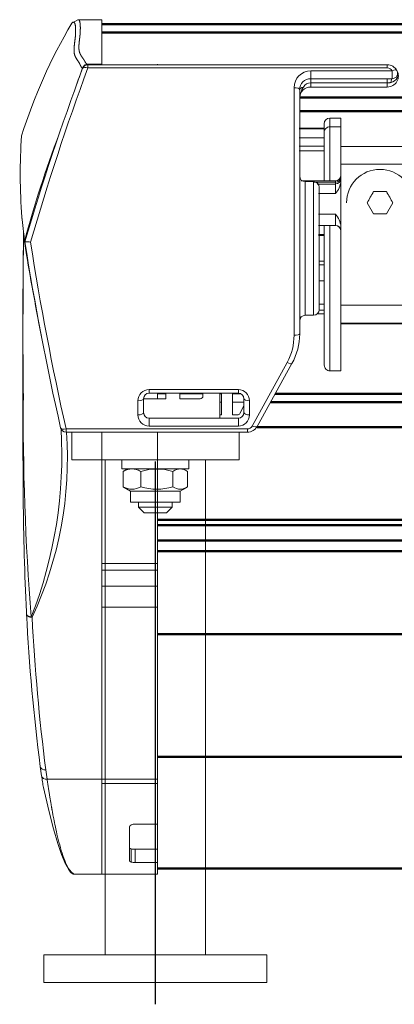
# Model space of a CAD drawing. Units: millimetres. Extents: x -1005 to 7495, y -4969 to 3807.
# Drawn here: x 4163 to 4230, y 2151 to 2328 of the extents above; entities that cross this region are included whole.
import ezdxf

# ---------------------------------------------------------------- set-up
doc = ezdxf.new("R2010")
doc.units = ezdxf.units.MM
doc.header["$LTSCALE"] = 10
doc.header["$MEASUREMENT"] = 0
doc.linetypes.add('AM_DIN_G_W050', pattern=[13.75, 9.75, -1.5, 1, -1.5])
doc.layers.get('0').update_dxf_attribs({"lineweight": 0})
doc.layers.add('AM_7', color=4, linetype='AM_DIN_G_W050', lineweight=25)
doc.layers.add('AM_VIS', color=7, linetype='Continuous', lineweight=50)

# ---------------------------------------------------------------- blocks, each defined once
blk = doc.blocks.new('EK-Kasten re VA')
for p, q in [((4.03, 23.51), (3.61, 23.48)), ((70.54, 23.88), (68.14, 23.48)), ((70.5, 23.8), (70.5, 23.8)), ((70.54, 23.88), (70.54, 23.88)), ((-26.07, 10), (-26.07, 19.8)), ((-43.1, 10), (-43.1, 14.98)), ((109.75, 15.39), (110.4, 14.26)), ((110.4, 10), (110.4, 14.26)), ((102.3, 12.5), (102.37, 12.5)), ((102.37, 12.5), (102.37, 10)), ((102.4, 12.59), (102.4, 12.57)), ((102.4, 10), (102.4, 12.5)), ((102.41, 10), (102.41, 12.5)), ((-26.8, 10), (-43.1, 10)), ((-43.1, 10), (-43.1, 0)), ((-26.07, 10), (-26.8, 10)), ((-26.8, 10), (-26.8, 0)), ((-26.07, 10), (-26.07, 0)), ((4.87, 10), (-26.07, 10)), ((4.87, 10), (4.87, 0)), ((8.6, 10), (4.87, 10)), ((8.6, 10), (8.6, 0)), ((11.47, 10), (8.6, 10)), ((11.47, 10), (11.47, 0)), ((12.67, 10), (11.47, 10)), ((36.3, 10), (12.67, 10)), ((12.67, 10), (12.67, 0)), ((102.3, 10), (102.37, 10)), ((102.4, 10), (102.37, 10)), ((102.42, 10), (102.4, 10)), ((110.4, 10), (102.41, 10)), ((-41.01, 4), (-41.01, 0)), ((-41.01, 4), (-38.65, 4)), ((-40.94, 4.71), (-38.58, 4.71)), ((-34.58, 5), (-40.78, 5)), ((-38.65, 4), (-38.65, 0)), ((-34.13, 4), (-34.13, 0)), ((-41.01, 0), (-43.1, 0)), ((-40.07, 0), (-41.01, 0)), ((-40.07, 0), (-34.13, 0)), ((-26.8, 0), (-34.13, 0)), ((-26.07, 0), (-26.8, 0)), ((8.6, 0), (4.87, 0)), ((11.47, 0), (8.6, 0)), ((12.67, 0), (11.47, 0)), ((4.87, 0), (-26.07, 0)), ((36.3, 0), (12.67, 0))]:
    blk.add_line(p, q)
at = {"lineweight": 0, "flags": 128}
for points in [[(3.61, 23.48), (3.6, 23.48), (3.59, 23.48), (3.58, 23.48), (3.57, 23.48), (3.56, 23.48), (3.55, 23.48), (3.55, 23.47), (3.54, 23.47), (3.53, 23.47), (3.52, 23.47), (3.52, 23.46), (3.51, 23.46), (3.5, 23.46), (3.5, 23.46), (3.49, 23.46), (3.49, 23.45), (3.48, 23.45), (3.48, 23.45), (3.47, 23.45), (3.47, 23.45), (3.47, 23.44), (3.46, 23.44), (3.46, 23.44), (3.45, 23.44), (3.45, 23.43), (3.44, 23.43), (3.43, 23.43), (3.42, 23.42), (3.42, 23.42), (3.41, 23.41), (3.4, 23.4), (3.39, 23.4), (3.37, 23.39), (3.36, 23.38), (3.35, 23.37), (3.33, 23.36), (3.32, 23.34), (3.31, 23.33), (3.29, 23.31), (3.27, 23.29), (3.26, 23.27), (3.24, 23.25), (3.23, 23.22), (3.21, 23.2), (3.19, 23.17), (3.18, 23.14), (3.16, 23.11), (3.15, 23.08), (3.14, 23.04), (3.12, 23.01), (3.11, 22.98), (3.1, 22.94), (3.09, 22.91), (3.08, 22.87), (3.08, 22.83), (3.07, 22.8), (3.06, 22.76), (3.06, 22.72), (3.05, 22.68), (3.05, 22.64), (3.05, 22.6), (3.05, 22.57), (3.05, 22.53), (3.05, 22.49)], [(71.87, 24.03), (71.51, 24.03), (71.14, 24.04), (70.77, 24.04), (70.4, 24.04), (70.04, 24.05), (69.67, 24.05), (69.31, 24.05), (68.94, 24.06), (68.57, 24.06), (68.21, 24.06), (67.84, 24.07), (67.48, 24.07), (67.11, 24.08), (66.75, 24.08), (66.39, 24.08), (66.02, 24.09), (65.66, 24.09), (65.3, 24.09), (64.94, 24.1), (64.59, 24.1), (64.25, 24.1), (63.91, 24.11), (63.59, 24.11), (63.28, 24.11), (62.99, 24.12), (62.71, 24.12), (62.45, 24.12), (62.2, 24.12), (61.96, 24.13), (61.74, 24.13), (61.54, 24.13), (61.35, 24.13), (61.18, 24.13), (61.02, 24.13), (60.87, 24.14), (60.73, 24.14), (60.6, 24.14), (60.47, 24.14), (60.35, 24.14), (60.23, 24.14), (60.11, 24.14), (59.98, 24.14), (59.86, 24.14), (59.73, 24.15), (59.6, 24.15), (59.46, 24.15), (59.32, 24.15), (59.17, 24.15), (59, 24.15), (58.83, 24.15), (58.65, 24.15), (58.46, 24.16), (58.26, 24.16), (58.05, 24.16), (57.82, 24.16), (57.59, 24.16), (57.34, 24.16), (57.08, 24.16), (56.82, 24.17), (56.56, 24.17), (56.3, 24.17), (56.05, 24.17), (55.81, 24.17), (55.58, 24.17)], [(70.54, 23.88), (70.54, 23.88), (70.54, 23.87), (70.53, 23.87), (70.53, 23.87), (70.53, 23.86), (70.53, 23.86), (70.53, 23.85), (70.53, 23.85), (70.53, 23.84), (70.53, 23.83), (70.53, 23.83), (70.53, 23.82), (70.53, 23.81), (70.53, 23.8), (70.53, 23.8), (70.53, 23.79)], [(71.87, 24.03), (71.93, 24.03), (71.98, 24.03), (72.03, 24.03), (72.09, 24.03), (72.14, 24.03), (72.2, 24.03), (72.25, 24.03), (72.31, 24.03)], [(74.52, 24.29), (74.56, 24.29), (74.59, 24.3), (74.63, 24.3), (74.66, 24.3), (74.68, 24.3), (74.71, 24.31), (74.74, 24.31), (74.76, 24.31), (74.79, 24.31), (74.81, 24.31), (74.84, 24.32), (74.86, 24.32), (74.88, 24.32), (74.9, 24.32), (74.91, 24.32), (74.92, 24.32)], [(-43.1, 14.98), (-42.7, 15.51), (-42.04, 16.05), (-41.03, 16.61), (-39.58, 17.22), (-37.59, 17.89), (-34.99, 18.65), (-31.68, 19.5), (-27.57, 20.46)], [(-26.07, 19.8), (-26.27, 19.77), (-26.47, 19.74), (-26.67, 19.71), (-26.86, 19.68), (-27.06, 19.66), (-27.25, 19.63), (-27.45, 19.6), (-27.64, 19.57), (-27.83, 19.54), (-28.02, 19.51), (-28.21, 19.48), (-28.4, 19.45), (-28.58, 19.42), (-28.77, 19.39), (-28.96, 19.36), (-29.14, 19.33), (-29.32, 19.3), (-29.5, 19.27), (-29.68, 19.24), (-29.85, 19.21), (-30.02, 19.19), (-30.19, 19.16), (-30.34, 19.13), (-30.49, 19.1), (-30.64, 19.08), (-30.77, 19.06), (-30.9, 19.03), (-31.02, 19.01), (-31.13, 18.99), (-31.23, 18.98), (-31.32, 18.96), (-31.41, 18.94), (-31.49, 18.93), (-31.57, 18.91), (-31.65, 18.9), (-31.74, 18.88), (-31.84, 18.86), (-31.96, 18.84), (-32.09, 18.82), (-32.26, 18.79), (-32.45, 18.75), (-32.67, 18.71), (-32.92, 18.66), (-33.2, 18.6), (-33.51, 18.54), (-33.85, 18.48), (-34.22, 18.4), (-34.61, 18.32), (-35.03, 18.23), (-35.47, 18.13), (-35.92, 18.03), (-36.4, 17.91), (-36.88, 17.8), (-37.37, 17.67), (-37.87, 17.54), (-38.36, 17.4), (-38.85, 17.26), (-39.33, 17.11), (-39.79, 16.95), (-40.23, 16.8), (-40.65, 16.65), (-41.04, 16.5), (-41.4, 16.36), (-41.71, 16.22), (-41.98, 16.09), (-42.21, 15.97), (-42.4, 15.86), (-42.56, 15.75), (-42.69, 15.65), (-42.79, 15.56), (-42.88, 15.47), (-42.94, 15.39), (-42.99, 15.31), (-43.03, 15.23), (-43.06, 15.16), (-43.08, 15.1), (-43.09, 15.05), (-43.1, 15.01), (-43.1, 14.99), (-43.1, 14.98)], [(-25.43, 20.79), (-25.7, 20.75), (-25.98, 20.71), (-26.25, 20.67), (-26.52, 20.63), (-26.78, 20.59), (-27.05, 20.55), (-27.31, 20.51), (-27.57, 20.46)], [(101.74, 13.44), (101.21, 13.64), (100.67, 13.83), (100.14, 14.02), (99.6, 14.21), (99.07, 14.4), (98.53, 14.59), (98, 14.78), (97.46, 14.97)], [(109.75, 15.39), (109.78, 15.37), (109.81, 15.35), (109.84, 15.32), (109.87, 15.3), (109.89, 15.27), (109.91, 15.24), (109.93, 15.21), (109.94, 15.19), (109.95, 15.16), (109.96, 15.13), (109.96, 15.11), (109.96, 15.08), (109.96, 15.06), (109.95, 15.03), (109.94, 15.01), (109.93, 14.99), (109.92, 14.97), (109.9, 14.95), (109.88, 14.93), (109.86, 14.91), (109.83, 14.89), (109.81, 14.88), (109.78, 14.86), (109.76, 14.85), (109.73, 14.83), (109.7, 14.82), (109.67, 14.81), (109.65, 14.8), (109.61, 14.79), (109.58, 14.78), (109.55, 14.77), (109.52, 14.76), (109.48, 14.76), (109.44, 14.75), (109.41, 14.74), (109.37, 14.73), (109.32, 14.73), (109.28, 14.72), (109.24, 14.72), (109.19, 14.71), (109.15, 14.71), (109.1, 14.7), (109.05, 14.7), (109, 14.69), (108.95, 14.69), (108.9, 14.69), (108.85, 14.68), (108.8, 14.68), (108.74, 14.68), (108.69, 14.68), (108.64, 14.68), (108.59, 14.68), (108.54, 14.68), (108.49, 14.68), (108.44, 14.68), (108.39, 14.68), (108.34, 14.68), (108.3, 14.68), (108.25, 14.68), (108.21, 14.69), (108.16, 14.69), (108.12, 14.69), (108.08, 14.69), (108.04, 14.69), (107.99, 14.69), (107.95, 14.69), (107.91, 14.7), (107.87, 14.7), (107.83, 14.7), (107.78, 14.7), (107.74, 14.7), (107.69, 14.71), (107.65, 14.71), (107.6, 14.71), (107.55, 14.72), (107.5, 14.72), (107.45, 14.72), (107.4, 14.73), (107.35, 14.73), (107.29, 14.74), (107.24, 14.74), (107.18, 14.75), (107.13, 14.76), (107.07, 14.76), (107.01, 14.77), (106.96, 14.78), (106.9, 14.78), (106.84, 14.79), (106.79, 14.8), (106.73, 14.8), (106.67, 14.81), (106.62, 14.82), (106.56, 14.82), (106.5, 14.83), (106.44, 14.84), (106.38, 14.85), (106.31, 14.86), (106.25, 14.86), (106.18, 14.87), (106.11, 14.88), (106.04, 14.89), (105.97, 14.9), (105.89, 14.91), (105.82, 14.91), (105.74, 14.92), (105.66, 14.93), (105.58, 14.94), (105.5, 14.94), (105.43, 14.95), (105.35, 14.96), (105.27, 14.96), (105.19, 14.97), (105.11, 14.97), (105.04, 14.97), (104.97, 14.97), (104.89, 14.97), (104.82, 14.97), (104.75, 14.97), (104.69, 14.96), (104.62, 14.96), (104.56, 14.95), (104.5, 14.95), (104.45, 14.94), (104.39, 14.93), (104.34, 14.92), (104.29, 14.91), (104.23, 14.9), (104.18, 14.88), (104.13, 14.87), (104.08, 14.86), (104.03, 14.84), (103.98, 14.83), (103.93, 14.81), (103.88, 14.79), (103.83, 14.77), (103.78, 14.74), (103.73, 14.72), (103.67, 14.69), (103.62, 14.67), (103.57, 14.64), (103.51, 14.61), (103.46, 14.57), (103.4, 14.54), (103.35, 14.51), (103.29, 14.47), (103.24, 14.44), (103.18, 14.4), (103.13, 14.36), (103.07, 14.33), (103.02, 14.29), (102.96, 14.25), (102.91, 14.22), (102.86, 14.19), (102.81, 14.15), (102.76, 14.12), (102.71, 14.09), (102.67, 14.07), (102.62, 14.04), (102.58, 14.01), (102.53, 13.99), (102.49, 13.97), (102.45, 13.94), (102.41, 13.92), (102.37, 13.91), (102.33, 13.89), (102.3, 13.87), (102.26, 13.85), (102.23, 13.84), (102.19, 13.82), (102.16, 13.81), (102.13, 13.79), (102.1, 13.78), (102.07, 13.77), (102.05, 13.75), (102.02, 13.74), (101.99, 13.72), (101.97, 13.71), (101.95, 13.7), (101.93, 13.69), (101.91, 13.67), (101.89, 13.66), (101.87, 13.65), (101.86, 13.64), (101.84, 13.63), (101.83, 13.62), (101.82, 13.61), (101.81, 13.6), (101.8, 13.59), (101.8, 13.58), (101.79, 13.57), (101.79, 13.57), (101.78, 13.56), (101.78, 13.55), (101.78, 13.55), (101.77, 13.54), (101.77, 13.54), (101.77, 13.53), (101.77, 13.53), (101.77, 13.53), (101.76, 13.52), (101.76, 13.52), (101.76, 13.52), (101.76, 13.52), (101.76, 13.51), (101.76, 13.51), (101.76, 13.51), (101.76, 13.51), (101.76, 13.51), (101.76, 13.51), (101.76, 13.5), (101.76, 13.5), (101.76, 13.5), (101.76, 13.5), (101.76, 13.5), (101.76, 13.5), (101.76, 13.5), (101.75, 13.49), (101.75, 13.49), (101.75, 13.49), (101.75, 13.49), (101.75, 13.49), (101.75, 13.49), (101.75, 13.49), (101.75, 13.48), (101.75, 13.48), (101.75, 13.48), (101.75, 13.48), (101.75, 13.48), (101.75, 13.48), (101.75, 13.48), (101.75, 13.48), (101.75, 13.48), (101.75, 13.48), (101.75, 13.48), (101.75, 13.47), (101.74, 13.47), (101.74, 13.47), (101.74, 13.47), (101.74, 13.47), (101.74, 13.47), (101.74, 13.47), (101.75, 13.46), (101.75, 13.46), (101.75, 13.46), (101.75, 13.46), (101.75, 13.45), (101.75, 13.45), (101.75, 13.45), (101.75, 13.45), (101.75, 13.45), (101.75, 13.45), (101.75, 13.44), (101.75, 13.44), (101.75, 13.44), (101.74, 13.44), (101.74, 13.44)], [(102.4, 12.61), (102.4, 12.62), (102.4, 12.62), (102.4, 12.62), (102.4, 12.63), (102.4, 12.63), (102.41, 12.63), (102.41, 12.63), (102.41, 12.64), (102.41, 12.64), (102.41, 12.64), (102.41, 12.64), (102.41, 12.65), (102.41, 12.65), (102.41, 12.65), (102.41, 12.65), (102.41, 12.65), (102.41, 12.66), (102.41, 12.66), (102.41, 12.66), (102.42, 12.66), (102.42, 12.66), (102.42, 12.66), (102.42, 12.66), (102.42, 12.67), (102.42, 12.67), (102.42, 12.67), (102.42, 12.67), (102.42, 12.67), (102.42, 12.67), (102.42, 12.68), (102.42, 12.68), (102.42, 12.68), (102.43, 12.68), (102.43, 12.68), (102.43, 12.69), (102.43, 12.69), (102.43, 12.69), (102.43, 12.69), (102.44, 12.7), (102.44, 12.7), (102.44, 12.7), (102.44, 12.71), (102.44, 12.71), (102.44, 12.71), (102.45, 12.71), (102.45, 12.72), (102.45, 12.72), (102.45, 12.72), (102.45, 12.72), (102.46, 12.73), (102.46, 12.73), (102.46, 12.73), (102.46, 12.73), (102.46, 12.73), (102.46, 12.73), (102.46, 12.73), (102.46, 12.73), (102.46, 12.73), (102.46, 12.73), (102.46, 12.73), (102.46, 12.74), (102.46, 12.74), (102.46, 12.74), (102.46, 12.74), (102.46, 12.74), (102.46, 12.74), (102.46, 12.74), (102.46, 12.74), (102.46, 12.74), (102.46, 12.74), (102.46, 12.74), (102.46, 12.74), (102.46, 12.74), (102.46, 12.74), (102.46, 12.74), (102.46, 12.74), (102.46, 12.74), (102.47, 12.74), (102.47, 12.74), (102.47, 12.74), (102.47, 12.74), (102.47, 12.74), (102.47, 12.74), (102.47, 12.74), (102.47, 12.74), (102.47, 12.74), (102.47, 12.75), (102.47, 12.75), (102.48, 12.75), (102.48, 12.75), (102.48, 12.75), (102.48, 12.76), (102.49, 12.76), (102.49, 12.76), (102.49, 12.76), (102.49, 12.77), (102.5, 12.77), (102.5, 12.77), (102.5, 12.77), (102.5, 12.78), (102.51, 12.78), (102.51, 12.78), (102.51, 12.78), (102.51, 12.79), (102.52, 12.79), (102.52, 12.79), (102.52, 12.79), (102.52, 12.79), (102.52, 12.8), (102.53, 12.8), (102.53, 12.8), (102.53, 12.8), (102.54, 12.81), (102.54, 12.81), (102.55, 12.81), (102.55, 12.82), (102.56, 12.82), (102.56, 12.83), (102.57, 12.83), (102.58, 12.84), (102.59, 12.85), (102.6, 12.85), (102.61, 12.86), (102.63, 12.87), (102.64, 12.88), (102.65, 12.89), (102.67, 12.9), (102.68, 12.91), (102.7, 12.92), (102.72, 12.93), (102.73, 12.94), (102.75, 12.95), (102.77, 12.96), (102.79, 12.96), (102.8, 12.97), (102.82, 12.98), (102.83, 12.99), (102.84, 13), (102.86, 13), (102.87, 13.01), (102.88, 13.02), (102.89, 13.02), (102.9, 13.03), (102.9, 13.03), (102.91, 13.03), (102.91, 13.04), (102.92, 13.04), (102.92, 13.04), (102.93, 13.05), (102.93, 13.05), (102.94, 13.05), (102.94, 13.05), (102.95, 13.06), (102.95, 13.06), (102.96, 13.06), (102.97, 13.07), (102.97, 13.07), (102.98, 13.08), (102.99, 13.08), (102.99, 13.08), (103, 13.09), (103.01, 13.09), (103.02, 13.1), (103.02, 13.1), (103.03, 13.1), (103.04, 13.11), (103.04, 13.11), (103.05, 13.12), (103.05, 13.12), (103.06, 13.12), (103.06, 13.12), (103.07, 13.13), (103.07, 13.13), (103.08, 13.13), (103.08, 13.13), (103.08, 13.14), (103.09, 13.14), (103.09, 13.14), (103.1, 13.14), (103.1, 13.15), (103.11, 13.15), (103.11, 13.15), (103.12, 13.16), (103.12, 13.16), (103.13, 13.16), (103.14, 13.17), (103.14, 13.17), (103.15, 13.18), (103.16, 13.18), (103.17, 13.19), (103.18, 13.19), (103.18, 13.2), (103.19, 13.2), (103.2, 13.21), (103.21, 13.22), (103.22, 13.22), (103.23, 13.23), (103.23, 13.23), (103.24, 13.24), (103.25, 13.24), (103.26, 13.25), (103.26, 13.25), (103.27, 13.25), (103.27, 13.26), (103.28, 13.26), (103.28, 13.26), (103.29, 13.27), (103.29, 13.27), (103.3, 13.27), (103.3, 13.28), (103.31, 13.28), (103.31, 13.28), (103.32, 13.29), (103.32, 13.29), (103.33, 13.3), (103.34, 13.3), (103.35, 13.31), (103.35, 13.31), (103.36, 13.32), (103.37, 13.33), (103.38, 13.33), (103.4, 13.34), (103.41, 13.35), (103.42, 13.36), (103.43, 13.37), (103.44, 13.37), (103.45, 13.38), (103.46, 13.39), (103.47, 13.4), (103.48, 13.4), (103.49, 13.41), (103.5, 13.42), (103.51, 13.42), (103.52, 13.43), (103.53, 13.44), (103.54, 13.44), (103.54, 13.45), (103.55, 13.45), (103.56, 13.46), (103.57, 13.46), (103.58, 13.47), (103.59, 13.48), (103.6, 13.49), (103.62, 13.5), (103.63, 13.5), (103.64, 13.52), (103.66, 13.53), (103.68, 13.54), (103.7, 13.55), (103.72, 13.57), (103.74, 13.58), (103.77, 13.6), (103.79, 13.61), (103.82, 13.63), (103.84, 13.65), (103.87, 13.66), (103.9, 13.68), (103.93, 13.7), (103.95, 13.71), (103.98, 13.73), (104.01, 13.74), (104.03, 13.76), (104.06, 13.77), (104.08, 13.78), (104.1, 13.79), (104.12, 13.8), (104.14, 13.81), (104.15, 13.82), (104.17, 13.83), (104.18, 13.83), (104.2, 13.84), (104.21, 13.85), (104.22, 13.85), (104.23, 13.86), (104.24, 13.86), (104.25, 13.87), (104.26, 13.87), (104.27, 13.88), (104.28, 13.88), (104.29, 13.89), (104.31, 13.89), (104.32, 13.9), (104.34, 13.91), (104.35, 13.91), (104.37, 13.92), (104.38, 13.93), (104.4, 13.93), (104.42, 13.94), (104.43, 13.95), (104.45, 13.95), (104.47, 13.96), (104.49, 13.97), (104.5, 13.97), (104.52, 13.98), (104.53, 13.98), (104.55, 13.99), (104.56, 13.99), (104.57, 14), (104.58, 14), (104.59, 14), (104.6, 14), (104.61, 14.01), (104.62, 14.01), (104.63, 14.01), (104.64, 14.01), (104.64, 14.02), (104.65, 14.02), (104.66, 14.02), (104.67, 14.02), (104.68, 14.02), (104.69, 14.02), (104.7, 14.03), (104.72, 14.03), (104.73, 14.03), (104.75, 14.04), (104.76, 14.04), (104.78, 14.04), (104.8, 14.05), (104.82, 14.05), (104.85, 14.06), (104.88, 14.06), (104.9, 14.07), (104.93, 14.07), (104.97, 14.07), (105, 14.08), (105.03, 14.08), (105.06, 14.09), (105.09, 14.09), (105.12, 14.09), (105.15, 14.09), (105.18, 14.1), (105.21, 14.1), (105.24, 14.1), (105.26, 14.1), (105.29, 14.1), (105.31, 14.1), (105.33, 14.1), (105.35, 14.1), (105.37, 14.1), (105.39, 14.1), (105.41, 14.1), (105.43, 14.1), (105.44, 14.1), (105.46, 14.1), (105.47, 14.1), (105.48, 14.1), (105.49, 14.1), (105.5, 14.1), (105.51, 14.1), (105.51, 14.1), (105.52, 14.1), (105.53, 14.1), (105.54, 14.1), (105.55, 14.1), (105.56, 14.1), (105.57, 14.1), (105.58, 14.1), (105.59, 14.1), (105.6, 14.1), (105.61, 14.1), (105.62, 14.1), (105.63, 14.1), (105.63, 14.1), (105.64, 14.1), (105.65, 14.1), (105.66, 14.1), (105.67, 14.1), (105.68, 14.1), (105.68, 14.1), (105.69, 14.1), (105.69, 14.1), (105.7, 14.1), (105.7, 14.1), (105.7, 14.1), (105.71, 14.1), (105.71, 14.1), (105.71, 14.1), (105.71, 14.1), (105.71, 14.1), (105.72, 14.1), (105.72, 14.1), (105.72, 14.1), (105.72, 14.1), (105.72, 14.1), (105.72, 14.1), (105.72, 14.1), (105.72, 14.1), (105.72, 14.1), (105.72, 14.1), (105.72, 14.1), (105.72, 14.1), (105.73, 14.1), (105.73, 14.1), (105.73, 14.1), (105.73, 14.1), (105.73, 14.1), (105.73, 14.1), (105.74, 14.1), (105.75, 14.1), (105.76, 14.1), (105.77, 14.1), (105.78, 14.1), (105.8, 14.1), (105.82, 14.09), (105.84, 14.09), (105.86, 14.09), (105.89, 14.09), (105.92, 14.09), (105.95, 14.08), (105.99, 14.08), (106.02, 14.08), (106.06, 14.08), (106.1, 14.07), (106.14, 14.07), (106.19, 14.07), (106.23, 14.06), (106.27, 14.06), (106.32, 14.05), (106.36, 14.05), (106.4, 14.05), (106.44, 14.04), (106.48, 14.04), (106.52, 14.03), (106.55, 14.03), (106.59, 14.02), (106.62, 14.02), (106.64, 14.02), (106.67, 14.02), (106.69, 14.01), (106.71, 14.01), (106.73, 14.01), (106.74, 14.01), (106.75, 14.01), (106.76, 14), (106.77, 14), (106.78, 14), (106.78, 14), (106.78, 14), (106.79, 14), (106.79, 14), (106.79, 14), (106.8, 14), (106.8, 14), (106.8, 14), (106.81, 14), (106.81, 14), (106.81, 14), (106.82, 14), (106.82, 14), (106.82, 14), (106.82, 14), (106.83, 14), (106.83, 14), (106.84, 14), (106.84, 14), (106.85, 13.99), (106.85, 13.99), (106.86, 13.99), (106.87, 13.99), (106.88, 13.99), (106.88, 13.99), (106.89, 13.99), (106.9, 13.99), (106.91, 13.99), (106.92, 13.99), (106.93, 13.98), (106.94, 13.98), (106.95, 13.98), (106.96, 13.98), (106.96, 13.98), (106.97, 13.98), (106.98, 13.98), (106.99, 13.98), (107, 13.98), (107.01, 13.98), (107.02, 13.97), (107.03, 13.97), (107.04, 13.97), (107.05, 13.97), (107.07, 13.97), (107.08, 13.97), (107.1, 13.97), (107.11, 13.96), (107.13, 13.96), (107.15, 13.96), (107.17, 13.96), (107.2, 13.95), (107.22, 13.95), (107.25, 13.95), (107.28, 13.94), (107.32, 13.94), (107.35, 13.94), (107.39, 13.93), (107.42, 13.93), (107.46, 13.92), (107.5, 13.92), (107.54, 13.92), (107.57, 13.91), (107.61, 13.91), (107.65, 13.9), (107.68, 13.9), (107.72, 13.9), (107.75, 13.89), (107.78, 13.89), (107.81, 13.89), (107.83, 13.89), (107.86, 13.89), (107.88, 13.88), (107.89, 13.88), (107.91, 13.88), (107.92, 13.88), (107.93, 13.88), (107.93, 13.88), (107.94, 13.88), (107.94, 13.88), (107.93, 13.88), (107.93, 13.88), (107.92, 13.88), (107.92, 13.88), (107.91, 13.88), (107.91, 13.88), (107.9, 13.88), (107.89, 13.88), (107.89, 13.88), (107.88, 13.88), (107.87, 13.88), (107.87, 13.88), (107.86, 13.89), (107.85, 13.89), (107.85, 13.89), (107.84, 13.89), (107.84, 13.89), (107.83, 13.89), (107.83, 13.89), (107.83, 13.89), (107.83, 13.89), (107.84, 13.89), (107.84, 13.89), (107.85, 13.89), (107.86, 13.89), (107.87, 13.88), (107.88, 13.88), (107.9, 13.88), (107.92, 13.88), (107.93, 13.88), (107.95, 13.88), (107.97, 13.88), (107.99, 13.87), (108.02, 13.87), (108.04, 13.87), (108.06, 13.87), (108.09, 13.87), (108.11, 13.87), (108.13, 13.87), (108.16, 13.86), (108.18, 13.86), (108.2, 13.86), (108.22, 13.86), (108.24, 13.86), (108.26, 13.86), (108.28, 13.86), (108.29, 13.86), (108.31, 13.86), (108.32, 13.86), (108.33, 13.86), (108.34, 13.86), (108.35, 13.86), (108.36, 13.86), (108.36, 13.85), (108.37, 13.85), (108.37, 13.85), (108.37, 13.85), (108.37, 13.85), (108.37, 13.85), (108.37, 13.85), (108.37, 13.85), (108.37, 13.85), (108.38, 13.85), (108.38, 13.85), (108.38, 13.85), (108.38, 13.85), (108.38, 13.85), (108.38, 13.85), (108.38, 13.85), (108.38, 13.85), (108.38, 13.85), (108.38, 13.85), (108.38, 13.85), (108.38, 13.85), (108.38, 13.85), (108.38, 13.85), (108.38, 13.85), (108.38, 13.85), (108.38, 13.85), (108.38, 13.85), (108.38, 13.85), (108.38, 13.85), (108.38, 13.85), (108.38, 13.85), (108.38, 13.85), (108.38, 13.85), (108.38, 13.85), (108.38, 13.85), (108.38, 13.85), (108.38, 13.85), (108.38, 13.85), (108.38, 13.85), (108.38, 13.85), (108.38, 13.85), (108.38, 13.85), (108.38, 13.85), (108.38, 13.85), (108.38, 13.85), (108.38, 13.85), (108.38, 13.85), (108.38, 13.85), (108.38, 13.85), (108.38, 13.85), (108.38, 13.85), (108.38, 13.85), (108.38, 13.85), (108.38, 13.85), (108.38, 13.85), (108.38, 13.85), (108.38, 13.85), (108.38, 13.85), (108.38, 13.85), (108.38, 13.85), (108.38, 13.85), (108.38, 13.85), (108.38, 13.85), (108.38, 13.85), (108.38, 13.85), (108.38, 13.85), (108.38, 13.85), (108.38, 13.85), (108.38, 13.85), (108.39, 13.85), (108.39, 13.85), (108.39, 13.85), (108.39, 13.85), (108.39, 13.85), (108.39, 13.85), (108.4, 13.85), (108.4, 13.85), (108.4, 13.85), (108.41, 13.85), (108.41, 13.85), (108.41, 13.85), (108.42, 13.85), (108.42, 13.85), (108.42, 13.85), (108.42, 13.85), (108.43, 13.85), (108.43, 13.85), (108.43, 13.85), (108.44, 13.85), (108.44, 13.85), (108.44, 13.85), (108.45, 13.85), (108.45, 13.85), (108.45, 13.85), (108.45, 13.85), (108.46, 13.85), (108.46, 13.85), (108.46, 13.85), (108.47, 13.85), (108.47, 13.85), (108.47, 13.85), (108.47, 13.85), (108.48, 13.85), (108.48, 13.85), (108.48, 13.85), (108.49, 13.85), (108.49, 13.85), (108.49, 13.85), (108.49, 13.85), (108.5, 13.85), (108.5, 13.85), (108.5, 13.85), (108.5, 13.85), (108.51, 13.85), (108.51, 13.85), (108.51, 13.85), (108.52, 13.85), (108.52, 13.85), (108.52, 13.85), (108.52, 13.85), (108.52, 13.85), (108.53, 13.85), (108.53, 13.85), (108.53, 13.85), (108.53, 13.85), (108.53, 13.85), (108.54, 13.85), (108.54, 13.85), (108.54, 13.85), (108.54, 13.85), (108.54, 13.85), (108.54, 13.85), (108.55, 13.85), (108.55, 13.85), (108.55, 13.85), (108.55, 13.85), (108.55, 13.85), (108.55, 13.85), (108.56, 13.85), (108.56, 13.85), (108.56, 13.85), (108.56, 13.85), (108.56, 13.85), (108.57, 13.85), (108.57, 13.85), (108.57, 13.85), (108.57, 13.85), (108.58, 13.85), (108.58, 13.85), (108.58, 13.85), (108.59, 13.85), (108.59, 13.85), (108.59, 13.85), (108.6, 13.85), (108.6, 13.85), (108.6, 13.85), (108.61, 13.85), (108.61, 13.85), (108.61, 13.85), (108.62, 13.85), (108.62, 13.85), (108.62, 13.85), (108.63, 13.85), (108.63, 13.85), (108.63, 13.85), (108.64, 13.85), (108.64, 13.85), (108.64, 13.85), (108.65, 13.85), (108.65, 13.85), (108.65, 13.85), (108.65, 13.85), (108.65, 13.85), (108.66, 13.85), (108.66, 13.85), (108.66, 13.85), (108.66, 13.85), (108.66, 13.85), (108.67, 13.85), (108.67, 13.85), (108.67, 13.85), (108.67, 13.85), (108.67, 13.85), (108.67, 13.85), (108.68, 13.85), (108.68, 13.85), (108.68, 13.85), (108.68, 13.85), (108.68, 13.85), (108.68, 13.85), (108.69, 13.85), (108.69, 13.85), (108.69, 13.85), (108.69, 13.85), (108.69, 13.85), (108.69, 13.85), (108.69, 13.85), (108.69, 13.85), (108.69, 13.85), (108.69, 13.85), (108.69, 13.85), (108.69, 13.85), (108.69, 13.85), (108.69, 13.85), (108.69, 13.85), (108.69, 13.85), (108.69, 13.85), (108.69, 13.85), (108.69, 13.85), (108.69, 13.85), (108.69, 13.85), (108.69, 13.85), (108.69, 13.85), (108.69, 13.85), (108.7, 13.85), (108.7, 13.85), (108.71, 13.85), (108.72, 13.85), (108.73, 13.84), (108.74, 13.84), (108.75, 13.84), (108.77, 13.84), (108.79, 13.84), (108.8, 13.84), (108.82, 13.84), (108.85, 13.84), (108.87, 13.84), (108.89, 13.84), (108.92, 13.84), (108.94, 13.84), (108.97, 13.84), (108.99, 13.84), (109.02, 13.84), (109.04, 13.84), (109.06, 13.84), (109.09, 13.85), (109.11, 13.85), (109.13, 13.85), (109.15, 13.85), (109.17, 13.85), (109.19, 13.85), (109.2, 13.85), (109.22, 13.85), (109.23, 13.85), (109.24, 13.85), (109.25, 13.85), (109.26, 13.85), (109.27, 13.85), (109.28, 13.85), (109.29, 13.85), (109.29, 13.85), (109.3, 13.85), (109.31, 13.85), (109.32, 13.85), (109.32, 13.85), (109.33, 13.85), (109.34, 13.85), (109.35, 13.85), (109.36, 13.85), (109.37, 13.85), (109.39, 13.86), (109.4, 13.86), (109.41, 13.86), (109.42, 13.86), (109.43, 13.86), (109.44, 13.86), (109.45, 13.86), (109.47, 13.86), (109.48, 13.86), (109.49, 13.86), (109.49, 13.86), (109.5, 13.86), (109.51, 13.86), (109.52, 13.86), (109.53, 13.87), (109.53, 13.87), (109.54, 13.87), (109.55, 13.87), (109.55, 13.87), (109.56, 13.87), (109.57, 13.87), (109.58, 13.87), (109.59, 13.87), (109.6, 13.87), (109.61, 13.87), (109.62, 13.87), (109.64, 13.88), (109.65, 13.88), (109.67, 13.88), (109.68, 13.88), (109.7, 13.88), (109.72, 13.89), (109.74, 13.89), (109.76, 13.89), (109.78, 13.89), (109.81, 13.9), (109.83, 13.9), (109.85, 13.91), (109.88, 13.91), (109.9, 13.91), (109.92, 13.92), (109.95, 13.92), (109.97, 13.93), (109.99, 13.94), (110.01, 13.94), (110.04, 13.95), (110.06, 13.95), (110.08, 13.96), (110.09, 13.96), (110.11, 13.97), (110.13, 13.98), (110.14, 13.98), (110.16, 13.99), (110.17, 13.99), (110.18, 14), (110.2, 14), (110.21, 14.01), (110.21, 14.01), (110.22, 14.02), (110.23, 14.02), (110.24, 14.03), (110.24, 14.03), (110.25, 14.03), (110.25, 14.04), (110.26, 14.04), (110.26, 14.04), (110.27, 14.04), (110.27, 14.05), (110.27, 14.05), (110.28, 14.05), (110.28, 14.05), (110.28, 14.06), (110.29, 14.06), (110.29, 14.06), (110.29, 14.07), (110.3, 14.07), (110.3, 14.07), (110.31, 14.08), (110.31, 14.08), (110.32, 14.08), (110.32, 14.09), (110.33, 14.09), (110.33, 14.1), (110.33, 14.1), (110.34, 14.11), (110.34, 14.11), (110.35, 14.11), (110.35, 14.12), (110.35, 14.12), (110.36, 14.13), (110.36, 14.13), (110.36, 14.14), (110.36, 14.14), (110.37, 14.14), (110.37, 14.15), (110.37, 14.15), (110.37, 14.15), (110.37, 14.16), (110.37, 14.16), (110.38, 14.16), (110.38, 14.17), (110.38, 14.17), (110.38, 14.17), (110.38, 14.18), (110.39, 14.18), (110.39, 14.18), (110.39, 14.19), (110.39, 14.19), (110.39, 14.2), (110.39, 14.21), (110.4, 14.21), (110.4, 14.22), (110.4, 14.23), (110.4, 14.24), (110.4, 14.25), (110.4, 14.26)], [(101.73, 13.41), (101.73, 13.42), (101.73, 13.42), (101.73, 13.43), (101.74, 13.43), (101.74, 13.44), (101.74, 13.44), (101.74, 13.44), (101.74, 13.44)], [(-40.78, 5), (-40.78, 5), (-40.78, 5), (-40.78, 5), (-40.78, 5), (-40.78, 5), (-40.78, 5), (-40.78, 5), (-40.78, 5), (-40.78, 5), (-40.79, 5), (-40.79, 5), (-40.79, 5), (-40.79, 5), (-40.79, 5), (-40.79, 5), (-40.79, 5), (-40.79, 5), (-40.79, 5), (-40.79, 5), (-40.79, 5), (-40.79, 5), (-40.79, 5), (-40.79, 5), (-40.8, 5), (-40.8, 5), (-40.8, 5), (-40.8, 5), (-40.8, 5), (-40.8, 5), (-40.8, 5), (-40.8, 4.99), (-40.8, 4.99), (-40.81, 4.99), (-40.81, 4.99), (-40.81, 4.99), (-40.81, 4.99), (-40.81, 4.99), (-40.81, 4.99), (-40.81, 4.99), (-40.82, 4.99), (-40.82, 4.99), (-40.82, 4.98), (-40.83, 4.98), (-40.83, 4.98), (-40.83, 4.97), (-40.84, 4.97), (-40.84, 4.97), (-40.84, 4.96), (-40.85, 4.96), (-40.85, 4.96), (-40.86, 4.95), (-40.86, 4.95), (-40.86, 4.94), (-40.87, 4.93), (-40.87, 4.93), (-40.87, 4.92), (-40.88, 4.91), (-40.88, 4.9), (-40.89, 4.89), (-40.89, 4.88), (-40.9, 4.86), (-40.9, 4.85), (-40.91, 4.84), (-40.91, 4.83), (-40.91, 4.82), (-40.92, 4.81), (-40.92, 4.79), (-40.93, 4.78), (-40.93, 4.77), (-40.93, 4.75), (-40.94, 4.73), (-40.94, 4.71)], [(-38.58, 4.71), (-38.58, 4.73), (-38.57, 4.75), (-38.57, 4.77), (-38.56, 4.79), (-38.56, 4.8), (-38.55, 4.81), (-38.55, 4.83), (-38.54, 4.84), (-38.54, 4.85), (-38.54, 4.86), (-38.53, 4.87), (-38.53, 4.88), (-38.52, 4.89), (-38.52, 4.9), (-38.51, 4.91), (-38.51, 4.92), (-38.5, 4.93), (-38.5, 4.93), (-38.5, 4.94), (-38.49, 4.95), (-38.49, 4.95), (-38.49, 4.95), (-38.49, 4.96), (-38.48, 4.96), (-38.48, 4.97), (-38.48, 4.97), (-38.47, 4.97), (-38.47, 4.98), (-38.47, 4.98), (-38.46, 4.98), (-38.46, 4.98), (-38.46, 4.99), (-38.45, 4.99), (-38.45, 4.99), (-38.45, 4.99), (-38.45, 4.99), (-38.45, 4.99), (-38.45, 4.99), (-38.45, 4.99), (-38.44, 4.99), (-38.44, 4.99), (-38.44, 4.99), (-38.44, 5), (-38.44, 5), (-38.44, 5), (-38.44, 5), (-38.43, 5), (-38.43, 5), (-38.43, 5), (-38.43, 5), (-38.43, 5), (-38.43, 5), (-38.43, 5), (-38.43, 5), (-38.43, 5), (-38.43, 5), (-38.43, 5), (-38.43, 5), (-38.43, 5), (-38.42, 5), (-38.42, 5), (-38.42, 5), (-38.42, 5), (-38.42, 5), (-38.42, 5), (-38.42, 5), (-38.42, 5), (-38.42, 5), (-38.42, 5), (-38.42, 5), (-38.42, 5), (-38.42, 5)], [(-34.26, 4.71), (-34.28, 4.73), (-34.29, 4.75), (-34.3, 4.77), (-34.3, 4.79), (-34.31, 4.8), (-34.32, 4.82), (-34.33, 4.83), (-34.34, 4.84), (-34.35, 4.85), (-34.36, 4.86), (-34.37, 4.87), (-34.37, 4.89), (-34.38, 4.9), (-34.39, 4.91), (-34.4, 4.92), (-34.41, 4.92), (-34.42, 4.93), (-34.42, 4.94), (-34.43, 4.94), (-34.44, 4.95), (-34.44, 4.95), (-34.45, 4.96), (-34.46, 4.96), (-34.46, 4.97), (-34.47, 4.97), (-34.48, 4.97), (-34.48, 4.98), (-34.49, 4.98), (-34.5, 4.98), (-34.5, 4.98), (-34.51, 4.99), (-34.51, 4.99), (-34.52, 4.99), (-34.52, 4.99), (-34.52, 4.99), (-34.53, 4.99), (-34.53, 4.99), (-34.53, 4.99), (-34.53, 4.99), (-34.54, 4.99), (-34.54, 4.99), (-34.54, 5), (-34.54, 5), (-34.55, 5), (-34.55, 5), (-34.55, 5), (-34.55, 5), (-34.55, 5), (-34.56, 5), (-34.56, 5), (-34.56, 5), (-34.56, 5), (-34.56, 5), (-34.56, 5), (-34.56, 5), (-34.57, 5), (-34.57, 5), (-34.57, 5), (-34.57, 5), (-34.57, 5), (-34.57, 5), (-34.57, 5), (-34.57, 5), (-34.58, 5), (-34.58, 5), (-34.58, 5), (-34.58, 5), (-34.58, 5), (-34.58, 5), (-34.58, 5), (-34.58, 5), (-34.58, 5)]]:
    blk.add_lwpolyline(points, dxfattribs=at)
at = {"lineweight": 0, "extrusion": (-3.84826e-05, -1, 0), "flags": 128}
blk.add_lwpolyline([(102.37, 0), (102.37, 0), (102.38, 0), (102.38, 0), (102.39, 0), (102.39, 0), (102.39, 0), (102.4, 0), (102.4, 0)], dxfattribs=at)
for centre, radius, start, end in [((21.5, -328.62), 352.56, 92.9089, 97.3785), ((39.18, -428.93), 453.01, 89.4832, 94.5686), ((29.27, -508.83), 532.94, 90.5334, 92.7146), ((48.51, -2834.21), 2858.39, 89.85829, 90.48524), ((53.71, -974.03), 998.16, 90.01569, 90.59944), ((52.71, -1901.78), 1925.91, 89.42995, 89.97843), ((70.34, 36.71), 12.84, 270.8691, 278.8008), ((17.72, -172.66), 203.51, 69.2263, 74.959), ((77.51, -10.33), 34.75, 94.9445, 98.6125), ((82.63, -77.61), 102.23, 86.1151, 94.3282), ((60.18, -68.82), 97.72, 59.5187, 72.5053), ((21.03, -332.23), 355.17, 92.9024, 97.3485), ((4.62, 22.09), 1.63, 159.871, 165.8585), ((31.6, 83.77), 67.61, 245.0211, 273.9871), ((32.14, 96.82), 79.66, 248.6128, 273.3989), ((-14.89, -56.79), 77.41, 97.0586, 98.3069), ((101.4, 12.5), 1, 359.9995, 70.0004), ((101.38, 12.5), 1.03, 0.4545, 30.6969), ((-37.69, 4.04), 3.33, 168.4473, 180.7058), ((-35.27, 4.04), 3.38, 168.633, 180.6972), ((-35.89, 4.03), 1.76, 358.9604, 22.5767)]:
    blk.add_arc(centre, radius, start, end)
for centre, major_axis, ratio, start_param, end_param in [((3.68, 22.49), (0.051, -0.999), 0.581634, -3.119207, -1.763938), ((153.68, -487.85), (506.5, 112.96), 0.999019, 1.517186, 1.545878), ((-25.28, 19.8), (0.142, -0.99), 0.786597, -3.132365, -1.683583), ((47.76, 12.27), (92.63, -1.75), 0.126015, 2.455507, 2.48414), ((-23.63, 20.03), (0.133, -0.991), 0.767108, -3.126144, -1.66882)]:
    blk.add_ellipse(centre, major_axis=major_axis, ratio=ratio, start_param=start_param, end_param=end_param)
blk = doc.blocks.new('EK-FS VA')
for p, q in [((0, 16.26), (0, -16.26)), ((0, 16.26), (0.57, 16.26)), ((0.57, -16.26), (0.57, 16.26)), ((65.43, 12.36), (65.43, -41.34)), ((65.43, 12.36), (66, 12.36)), ((66, -41.34), (66, 12.36)), ((3.1, 3.36), (5.64, 3.36)), ((6, 2.36), (3.5, 2.36)), ((6, 2.36), (6, -1.64)), ((1.07, 1.36), (1.07, -14.64)), ((2.5, 1.36), (1.07, 1.36)), ((2.5, -14.64), (2.5, 1.36)), ((7, 1.36), (7, -14.64)), ((7.66, 1.36), (7, 1.36)), ((7.66, -14.64), (7.66, 1.36)), ((6, -0.14), (7, -0.14)), ((6, -1.64), (7, -1.64)), ((6.9, -1.64), (6.9, -0.14)), ((7, -4.14), (6, -4.14)), ((6, -4.14), (6, -7.79)), ((6.9, -8.29), (6.9, -4.14)), ((6.5, -8.29), (7, -8.29)), ((7, -11.29), (2.5, -11.29)), ((3.1, -11.29), (3.1, -11.59)), ((3.1, -11.59), (7, -11.59)), ((5.4, -11.59), (5.4, -11.29)), ((6.9, -11.59), (6.9, -11.29)), ((3.1, -13.59), (3.1, -14.46)), ((7, -13.59), (3.1, -13.59)), ((5.4, -15.64), (5.4, -13.59)), ((6.9, -15.08), (6.9, -13.59)), ((2.5, -14.64), (1.07, -14.64)), ((3.36, -14.9), (4.71, -15.64)), ((3.5, -15.64), (6, -15.64)), ((7.66, -14.64), (7, -14.64)), ((1.09, -17.14), (12.52, -23.39)), ((5.64, -16.64), (3.1, -16.64)), ((12.31, -24.26), (1.03, -18.01)), ((17.43, -24.64), (61.89, -24.64)), ((61.5, -25.64), (17.64, -25.64)), ((21, -26.64), (21, -28.14)), ((45, -26.64), (21, -26.64)), ((21, -28.14), (45, -28.14)), ((45, -26.64), (45, -28.14)), ((62, -27.64), (62, -41.34)), ((62, -27.64), (62.75, -27.64)), ((62.75, -27.64), (62.75, -41.34)), ((62.75, -27.64), (63.5, -27.64)), ((63.5, -27.64), (63.5, -42.21)), ((64.93, -27.64), (63.5, -27.64)), ((64.93, -42.21), (64.93, -27.64)), ((44, -29.14), (22, -29.14)), ((62.75, -41.34), (62, -41.34)), ((63.5, -41.34), (62.75, -41.34)), ((64.93, -42.21), (63.5, -42.21)), ((65.43, -41.34), (66, -41.34))]:
    blk.add_line(p, q)
at = {"lineweight": 0, "flags": 128}
blk.add_lwpolyline([(62.75, -41.34), (62.75, -41.43), (62.76, -41.52), (62.76, -41.61), (62.77, -41.7), (62.78, -41.78), (62.79, -41.86), (62.8, -41.94), (62.82, -42.02)], dxfattribs=at)
for centre, radius, start, end in [((115.95, -491.86), 521.96, 99.0107, 102.7471), ((16.81, 24.02), 17.4, 355.4262, 358.8007), ((-105.71, -449.07), 493, 69.6978, 73.5132), ((116.98, -505.27), 534.37, 98.9167, 102.5823), ((-107.17, -460.5), 503.38, 69.9473, 73.6958), ((1, 16.26), 1, 102.747, 180), ((65, 12.36), 1, 0, 69.6978), ((3.09, 1.35), 2.01, 89.6426, 179.5884), ((3.5, 1.36), 1, 90.0129, 179.9871), ((5.65, 1.35), 2.01, 0.4143, 90.3548), ((6, 1.36), 1, 0.0177, 89.9823), ((6.5, -7.79), 0.5, 180, 270), ((3.09, -14.63), 2.01, 180.4151, 270.354), ((3.5, -14.64), 1, 180.0153, 269.9847), ((3.6, -14.46), 0.5, 180, 241.2707), ((5.65, -14.63), 2.01, 269.6463, 359.5846), ((6, -14.64), 1, 270.0183, 359.9817), ((2, -16.26), 2, 180.0101, 240.9899), ((1.57, -16.26), 0.998, 180.1634, 241.5114), ((17.64, -14.64), 11, 240.9986, 270.0014), ((17.43, -14.4), 10.24, 241.3516, 270.0191), ((61.9, -27.66), 3.02, 0.4085, 90.3606), ((20, -26.64), 1, 0, 90), ((46, -26.64), 1, 90, 180), ((59.69, -29.88), 4.25, 57.1787, 85.8521), ((60, -27.64), 2, 0, 90), ((61.5, -27.64), 2, 0.0104, 89.9896), ((61.25, -27.61), 1.5, 358.7134, 60.1743), ((22, -28.14), 1, 180, 270), ((44, -28.14), 1, 270, 0), ((64, -41.34), 2, 180, 300), ((64.27, -41.79), 1.47, 188.9874, 299.6769), ((64.5, -42.21), 1, 180, 300), ((64.43, -41.34), 0.998, 299.4787, 359.8531), ((64, -41.34), 2, 300, 0)]:
    blk.add_arc(centre, radius, start, end)
for centre, major_axis, ratio, start_param, end_param in [((1, 16.26), (0.221, -0.975), 0.423708, 3.141593, 4.616829), ((65, 12.36), (0.347, 0.938), 0.410212, -1.420186, 0), ((3.5, 3.36), (0, -1), 0.398649, 4.712389, 6.283185), ((6, 3.36), (0, -1), 0.364865, 4.712389, 6.283185), ((3.5, -16.64), (0, -1), 0.398649, 3.141593, 4.712389), ((6, -16.64), (0, -1), 0.364865, 3.141593, 4.712389), ((1.52, -17.14), (0.485, 0.875), 0.380303, 1.77856, 3.141593), ((12.79, -23.39), (0.485, 0.875), 0.240989, 1.703592, 3.141593), ((17.64, -24.64), (0, -1), 0.207595, 4.712389, 6.283185), ((61.5, -24.64), (0, -1), 0.385135, 0, 1.570796), ((61.5, -26.64), (0, -1), 0.528035, 1.909273, 3.141593), ((62.5, -42.21), (1, 0), 0.192964, 0, 1.248245), ((64.5, -42.21), (0.5, -0.866), 0.377291, 0, 1.356318)]:
    blk.add_ellipse(centre, major_axis=major_axis, ratio=ratio, start_param=start_param, end_param=end_param)

msp = doc.modelspace()

# ---------------------------------------------------------------- linework, layer by layer
for p, q in [((4218.63, 2310.54), (4218.63, 2309)), ((4220.63, 2310.54), (4218.63, 2310.54)), ((4220.63, 2309), (4220.63, 2310.54)), ((4213.13, 2308.73), (4217.63, 2308.73)), ((4213.13, 2308.64), (4217.63, 2308.64)), ((4217.63, 2308), (4217.63, 2309.54)), ((4218.63, 2309), (4218.63, 2299.29)), ((4220.63, 2309), (4218.63, 2309)), ((4220.63, 2305.43), (4220.63, 2309)), ((4213.13, 2307.04), (4217.63, 2307.04)), ((4217.63, 2299.29), (4217.63, 2308)), ((4213.13, 2305.54), (4217.63, 2305.54)), ((4220.63, 2302.26), (4220.63, 2305.43)), ((4220.63, 2305.43), (4255.77, 2305.43)), ((4217.63, 2304.67), (4213.13, 2304.67)), ((4220.63, 2302.26), (4255.77, 2302.26)), ((4220.63, 2302.26), (4220.63, 2276.94)), ((4219.63, 2299.29), (4213.47, 2299.29)), ((4215.78, 2299.03), (4219.63, 2299.03)), ((4219.63, 2298.72), (4216.36, 2298.72)), ((4219.63, 2299.03), (4219.63, 2299.29)), ((4219.63, 2299.03), (4219.63, 2298.72)), ((4219.63, 2296.99), (4219.63, 2298.72)), ((4216.63, 2296.99), (4219.63, 2296.99)), ((4226.48, 2297.35), (4225.32, 2295.35)), ((4228.79, 2297.35), (4226.48, 2297.35)), ((4226.48, 2297.35), (4226.48, 2297.34)), ((4228.79, 2297.35), (4228.79, 2297.34)), ((4229.94, 2295.35), (4228.79, 2297.35)), ((4225.32, 2295.35), (4226.48, 2293.35)), ((4228.79, 2293.35), (4229.94, 2295.35)), ((4219.63, 2293.3), (4216.63, 2293.3)), ((4219.63, 2291.29), (4219.63, 2293.3)), ((4226.48, 2293.35), (4228.79, 2293.35)), ((4216.63, 2291.29), (4219.63, 2291.29)), ((4216.63, 2291.26), (4219.63, 2291.26)), ((4217.63, 2266.17), (4217.63, 2291.26)), ((4218.63, 2291.26), (4218.63, 2265.16)), ((4219.63, 2291.29), (4219.63, 2291.26)), ((4217.63, 2289.67), (4216.63, 2289.67)), ((4217.63, 2289.46), (4216.63, 2289.46)), ((4216.73, 2284.85), (4217.63, 2284.85)), ((4216.73, 2284.17), (4217.63, 2284.17)), ((4216.73, 2281.35), (4217.63, 2281.35)), ((4217.63, 2277.14), (4216.73, 2277.14)), ((4220.63, 2273.73), (4220.63, 2276.94)), ((4255.77, 2276.94), (4220.63, 2276.94)), ((4217.63, 2275.4), (4216.4, 2275.4)), ((4217.63, 2276.03), (4216.72, 2276.03)), ((4220.63, 2273.59), (4220.63, 2273.73)), ((4220.63, 2273.73), (4255.77, 2273.73)), ((4220.63, 2265.16), (4220.63, 2273.59)), ((4220.63, 2273.59), (4316.63, 2273.59)), ((4220.63, 2265.16), (4218.63, 2265.16)), ((4172.35, 2254.14), (4172.35, 2249.14)), ((4172.35, 2254.14), (4202.35, 2254.14)), ((4202.35, 2254.14), (4202.35, 2249.14)), ((4203.85, 2254.14), (4203.85, 2254.71)), ((4202.35, 2249.14), (4172.35, 2249.14)), ((4178.35, 2249.14), (4178.35, 2160.24)), ((4181.35, 2247.54), (4181.35, 2249.14)), ((4193.35, 2247.54), (4193.35, 2249.14)), ((4196.35, 2249.14), (4196.35, 2160.24)), ((4193.35, 2247.54), (4181.35, 2247.54)), ((4181.59, 2247.09), (4181.59, 2244.3)), ((4182.35, 2247.54), (4181.74, 2247.18)), ((4184.72, 2247.09), (4184.72, 2244.3)), ((4184.72, 2244.3), (4184.72, 2247.09)), ((4190.49, 2247.09), (4190.49, 2244.3)), ((4190.49, 2244.3), (4190.49, 2247.09)), ((4192.35, 2247.54), (4192.97, 2247.18)), ((4193.12, 2247.09), (4193.12, 2244.3)), ((4182.9, 2243.54), (4181.74, 2244.21)), ((4182.9, 2243.54), (4182.9, 2241.54)), ((4182.9, 2243.54), (4191.8, 2243.54)), ((4191.8, 2243.54), (4192.97, 2244.21)), ((4191.8, 2243.54), (4191.8, 2241.54)), ((4182.9, 2241.54), (4191.8, 2241.54)), ((4184.35, 2241.54), (4184.35, 2240.64)), ((4190.35, 2241.54), (4190.35, 2240.64)), ((4185.35, 2239.64), (4184.35, 2240.64)), ((4184.35, 2240.64), (4190.35, 2240.64)), ((4189.35, 2239.64), (4185.35, 2239.64)), ((4189.35, 2239.64), (4190.35, 2240.64)), ((4167.35, 2155.24), (4167.35, 2160.24)), ((4167.35, 2160.24), (4207.35, 2160.24)), ((4207.35, 2155.24), (4207.35, 2160.24)), ((4167.35, 2155.24), (4207.35, 2155.24))]:
    msp.add_line(p, q)
at = {"lineweight": 0, "extrusion": (0, 0, -1), "flags": 128}
for points in [[(-4226.48, 2297.34), (-4226.33, 2297.09), (-4226.19, 2296.84), (-4226.05, 2296.59), (-4225.9, 2296.34), (-4225.76, 2296.09), (-4225.62, 2295.84), (-4225.47, 2295.59), (-4225.33, 2295.34)], [(-4181.74, 2244.21), (-4181.72, 2244.22), (-4181.7, 2244.23), (-4181.68, 2244.25), (-4181.66, 2244.26), (-4181.64, 2244.27), (-4181.62, 2244.28), (-4181.6, 2244.29), (-4181.59, 2244.3)]]:
    msp.add_lwpolyline(points, dxfattribs=at)
at = {"lineweight": 0, "flags": 128}
for points in [[(4229.94, 2295.34), (4229.8, 2295.59), (4229.65, 2295.84), (4229.51, 2296.09), (4229.37, 2296.34), (4229.22, 2296.59), (4229.08, 2296.84), (4228.93, 2297.09), (4228.79, 2297.34)], [(4183.15, 2247.54), (4182.97, 2247.53), (4182.78, 2247.51), (4182.59, 2247.48), (4182.4, 2247.43), (4182.2, 2247.36), (4182, 2247.29), (4181.79, 2247.2), (4181.59, 2247.09)], [(4181.59, 2247.09), (4181.6, 2247.1), (4181.62, 2247.12), (4181.64, 2247.13), (4181.66, 2247.14), (4181.68, 2247.15), (4181.7, 2247.16), (4181.72, 2247.17), (4181.74, 2247.18)], [(4184.72, 2247.09), (4184.52, 2247.2), (4184.31, 2247.29), (4184.11, 2247.36), (4183.91, 2247.43), (4183.72, 2247.48), (4183.53, 2247.51), (4183.34, 2247.53), (4183.15, 2247.54)], [(4190.49, 2247.09), (4189.77, 2247.27), (4189.05, 2247.4), (4188.33, 2247.48), (4187.61, 2247.51), (4186.89, 2247.48), (4186.17, 2247.4), (4185.44, 2247.27), (4184.72, 2247.09)], [(4191.8, 2247.54), (4191.65, 2247.53), (4191.49, 2247.51), (4191.33, 2247.48), (4191.17, 2247.43), (4191, 2247.36), (4190.83, 2247.29), (4190.66, 2247.2), (4190.49, 2247.09)], [(4193.12, 2247.09), (4192.94, 2247.2), (4192.77, 2247.29), (4192.6, 2247.37), (4192.44, 2247.43), (4192.27, 2247.48), (4192.11, 2247.51), (4191.96, 2247.53), (4191.8, 2247.54)], [(4181.59, 2244.3), (4181.98, 2244.12), (4182.37, 2243.99), (4182.76, 2243.91), (4183.15, 2243.89), (4183.55, 2243.91), (4183.94, 2243.99), (4184.33, 2244.12), (4184.72, 2244.3)], [(4184.72, 2244.3), (4185.44, 2244.12), (4186.17, 2243.99), (4186.89, 2243.91), (4187.61, 2243.89), (4188.33, 2243.91), (4189.05, 2243.99), (4189.77, 2244.12), (4190.49, 2244.3)], [(4190.49, 2244.3), (4190.82, 2244.12), (4191.14, 2243.99), (4191.47, 2243.91), (4191.8, 2243.89), (4192.13, 2243.91), (4192.46, 2243.99), (4192.79, 2244.12), (4193.12, 2244.3)]]:
    msp.add_lwpolyline(points, dxfattribs=at)
for centre, radius, start, end in [((4218.63, 2309.54), 1, 90, 180), ((4219.63, 2300.29), 1, 270, 0), ((4227.63, 2295.35), 6, 0.0507, 179.9493), ((4216.51, 2299.73), 4.16, 318.7812, 353.0287), ((4216.51, 2290.56), 4.16, 6.9713, 41.2188), ((4219.63, 2290.29), 1, 0, 90), ((4219.63, 2290.26), 1, 0, 90), ((4218.64, 2266.16), 1, 179.9375, 269.9413)]:
    msp.add_arc(centre, radius, start, end)
for centre, ratio, start_param, end_param in [((4218.63, 2308), 0.994868, 1.570796, 3.141593), ((4219.63, 2299.89), 0.868401, -1.570796, 0), ((4219.63, 2299.59), 0.868401, -1.570796, 0)]:
    msp.add_ellipse(centre, major_axis=(1, 0), ratio=ratio, start_param=start_param, end_param=end_param)
at = {"layer": 'AM_7'}
msp.add_line((4187.35, 2151.34), (4187.35, 2254.14), dxfattribs=at)
at = {"layer": 'AM_VIS'}
for p, q in [((4177.73, 2327.45), (5687.35, 2327.45)), ((4177.73, 2325.96), (5687.35, 2325.96)), ((4213.23, 2314.25), (5648.84, 2314.25)), ((4213.23, 2311.81), (5648.85, 2311.81)), ((5659, 2261.04), (4208.85, 2261.04)), ((5661.14, 2259.54), (4208.02, 2259.54)), ((5667.57, 2255.04), (4205.52, 2255.04)), ((5671.85, 2238.39), (4187.73, 2238.39)), ((5671.85, 2237.45), (4187.73, 2237.45)), ((5671.85, 2234.68), (4187.73, 2234.68)), ((5671.85, 2232.73), (4187.73, 2232.73)), ((5671.85, 2217.84), (4187.73, 2217.84)), ((5671.85, 2195.82), (4187.73, 2195.82)), ((5671.85, 2175.74), (4187.73, 2175.74))]:
    msp.add_line(p, q, dxfattribs=at)

# ---------------------------------------------------------------- block references
at = {"rotation": 90}
for name, p in [('EK-Kasten re VA', (4187.73, 2217.84)), ('EK-FS VA', (4187.59, 2254.14))]:
    msp.add_blockref(name, p, dxfattribs=at)

doc.saveas('drawing.dxf')
